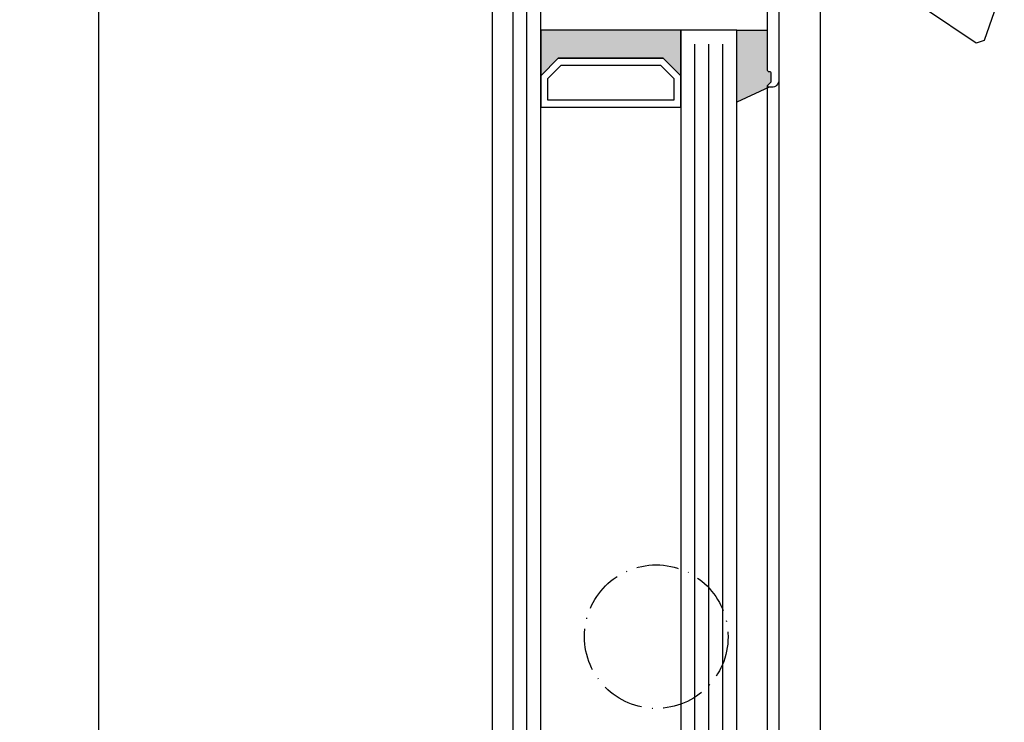
# Model space of a CAD drawing. Extents: x 1417 to 5982, y 7585 to 12923.
# Drawn here: x 5606 to 5747, y 12322 to 12422 of the extents above; entities that cross this region are included whole.
import ezdxf

# ---------------------------------------------------------------- set-up
doc = ezdxf.new("R2010")
doc.units = 0
doc.header["$MEASUREMENT"] = 0
doc.linetypes.add('ACAD_ISO10W100', pattern=[18, 12, -3, 0, -3])
doc.layers.get('0').update_dxf_attribs({"linetype": 'CONTINUOUS'})
doc.layers.get('DEFPOINTS').update_dxf_attribs({"linetype": 'CONTINUOUS'})
for name, color, linetype in [('RAHM5', 7, 'CONTINUOUS'), ('Strichpunkt schmal', 1, 'ACAD_ISO10W100'), ('Vollinie', 7, 'CONTINUOUS')]:
    doc.layers.add(name, color=color, linetype=linetype)
doc.styles.add('ISO9', font='simplex')
doc.dimstyles.new('M 1zu1 schmidt', dxfattribs={"dimscale": 2.5, "dimtxt": 2.5, "dimasz": 2.5, "dimexe": 1.25, "dimexo": 0.625, "dimgap": 0.9750000000000003, "dimtad": 1, "dimdec": 1, "dimdsep": 46, "dimtxsty": 'ISO9', "dimcen": 2.5, "dimclrd": 1, "dimclre": 1, "dimclrt": 1, "dimadec": 0, "dimazin": 0, "dimtfac": 1, "dimtdec": 1, "dimtmove": 0, "dimatfit": 3, "dimfxl": 1, "dimtolj": 1, "dimtzin": 0, "dimlwd": -1, "dimarcsym": 0})

# ---------------------------------------------------------------- blocks, each defined once
blk = doc.blocks.new('*D11')
at = {"color": 1, "lineweight": -2, "transparency": 16777216}
for p, q in [((5672.53017383267, 12861.85263789223), (5614.580263600897, 12861.85263789223)), ((5672.53017383267, 12213.25263883098), (5614.580263600897, 12213.25263883098))]:
    blk.add_line(p, q, dxfattribs=at)
at = {"color": 1, "transparency": 16777216}
blk.add_line((5617.705263600897, 12219.50263883098), (5617.705263600897, 12855.60263789223), dxfattribs=at)
for points in [[(5616.66359693423, 12855.60263789223), (5618.746930267564, 12855.60263789223), (5617.705263600897, 12861.85263789223)], [(5616.66359693423, 12219.50263883098), (5618.746930267564, 12219.50263883098), (5617.705263600897, 12213.25263883098)]]:
    blk.add_solid(points, dxfattribs=at)
at = {"layer": 'DEFPOINTS', "color": 0, "transparency": 16777216}
for p in [(5617.705263600897, 12861.85263789223), (5674.09267383267, 12861.85263789223), (5674.09267383267, 12213.25263883098)]:
    blk.add_point(p, dxfattribs=at)
at = {"color": 1, "transparency": 16777216, "insert": (5610.50585883899, 12537.55263836161), "char_height": 6.25, "attachment_point": 5, "rotation": 90, "style": 'ISO9'}
blk.add_mtext('\\A1;Elementhöhe/height', dxfattribs=at)
blk = doc.blocks.new('WSS Neu')
at = {"layer": 'RAHM5'}
for p, q in [((26.29259486499404, -51.20690774800642), (23.41105097318223, -59.50068281124368, 2)), ((22.26960163237163, -59.87094407354743), (14.87810145688536, -54.90952037104034)), ((23.41105097318223, -59.50068281124368, 2), (22.26960163237163, -59.87094407354743))]:
    blk.add_line(p, q, dxfattribs=at)

msp = doc.modelspace()

# ---------------------------------------------------------------- hatches: boundary and pattern name
for points in [[(5680.792674106099, 12420.95263746515), (5700.792674106096, 12420.95263746515), (5700.792674106096, 12414.45263746515), (5698.292674106096, 12416.95263746515), (5683.292674106099, 12416.95263746515), (5680.792674106099, 12414.45263746515)], [(5708.792674106097, 12420.95263746515), (5713.192673971417, 12420.95263746515), (5713.192673971417, 12415.20753913036, 0.4142135624000663), (5713.392673971416, 12415.00753913036), (5713.492673971418, 12415.00753913036, -0.4142135623997333), (5713.692673971417, 12414.80753913036), (5713.692673971417, 12413.67322413036, -0.198912367399933), (5713.634095327719, 12413.53180277416), (5713.251252693718, 12413.14896056516, 0.6681786378997706), (5713.392673971416, 12412.80753913036), (5708.792674106097, 12410.66252396565)]]:
    msp.add_hatch(color=256).paths.add_polyline_path(points)

# ---------------------------------------------------------------- linework, layer by layer
for p, q in [((5673.892673822568, 12243.85263746521), (5673.892673822566, 12843.64263819119)), ((5720.692673822567, 12844.05264212796), (5720.692673822569, 12231.46263673923)), ((5708.792674106097, 12420.95263746515), (5713.192673971417, 12420.95263746515)), ((5714.792673971418, 12413.80753913036), (5714.792673976969, 12254.90263746521)), ((5713.392673971416, 12412.80753913036), (5708.792674106097, 12410.66252396565)), ((5713.192673976967, 12255.70263746521), (5713.192674003944, 12413.00753915337))]:
    msp.add_line(p, q)
for points in [[(5680.792674106099, 12432.95263746515), (5676.792674106099, 12432.95263746515), (5676.792674106099, 12246.85263746515), (5680.792674106099, 12246.85263746515)], [(5680.792674106099, 12414.45263746515), (5683.292674106099, 12416.95263746515), (5698.292674106096, 12416.95263746515), (5700.792674106096, 12414.45263746515), (5700.792674106096, 12420.95263746515), (5680.792674106099, 12420.95263746515)], [(5708.792674106097, 12420.95263746515), (5700.792674106096, 12420.95263746515), (5700.792674106096, 12246.85263746515), (5708.792674106097, 12246.85263746515)], [(5680.792674106099, 12409.95263746515), (5700.792674106096, 12409.95263746515), (5700.792674106097, 12414.45263746515), (5698.292674106096, 12416.95263746515), (5683.292674106099, 12416.95263746515), (5680.792674106099, 12414.45263746515)], [(5681.792674106099, 12410.95263746515), (5681.792674106099, 12414.03842390278), (5683.706887668469, 12415.95263746515), (5697.878460543726, 12415.95263746515), (5699.792674106096, 12414.03842390278), (5699.792674106096, 12410.95263746515)]]:
    msp.add_lwpolyline(points, close=True)
msp.add_lwpolyline([(5714.792673971418, 12431.35753913036), (5714.792673971418, 12413.80753913036, -0.4142135623999998), (5713.792673971418, 12412.80753913036), (5713.392673971416, 12412.80753913036, -0.6681786379000187), (5713.251252693718, 12413.14896056516), (5713.634095327719, 12413.53180277416, 0.198912367399933), (5713.692673971417, 12413.67322413036), (5713.692673971417, 12414.80753913036, 0.4142135623997334), (5713.492673971418, 12415.00753913036), (5713.392673971416, 12415.00753913036, -0.4142135624000663), (5713.192673971417, 12415.20753913036), (5713.192673971417, 12426.34427718256, 0.4142135623999998)], format="xyb")
at = {"layer": 'Strichpunkt schmal', "color": 1, "ltscale": 0.5}
msp.add_circle((5697.292673822568, 12334.35263746521), 10.25, dxfattribs=at)
at = {"layer": 'Vollinie', "color": 1}
for p, q in [((5678.792674106099, 12248.85263746515), (5678.792674106099, 12430.95263746515)), ((5702.792674106097, 12248.85263746515), (5702.792674106096, 12418.95263746515)), ((5704.792674106096, 12248.85263746515), (5704.792674106097, 12418.95263746515)), ((5706.792674106096, 12248.85263746515), (5706.792674106096, 12418.95263746515))]:
    msp.add_line(p, q, dxfattribs=at)

# ---------------------------------------------------------------- block references
msp.add_blockref('WSS Neu', (5720.692673822568, 12478.96513701508))

# ---------------------------------------------------------------- dimensions: what is measured, and where the dimension line sits
dim = msp.add_linear_dim(base=(5617.705263600897, 12861.85263789223), p1=(5674.09267383267, 12213.25263883098), p2=(5674.09267383267, 12861.85263789223), angle=90, text='Elementhöhe/height', dimstyle='M 1zu1 schmidt')
dim.commit()
dim.dimension.update_dxf_attribs({"geometry": '*D11', "text_midpoint": (5610.50585883899, 12537.55263836161)})

doc.saveas('drawing.dxf')
